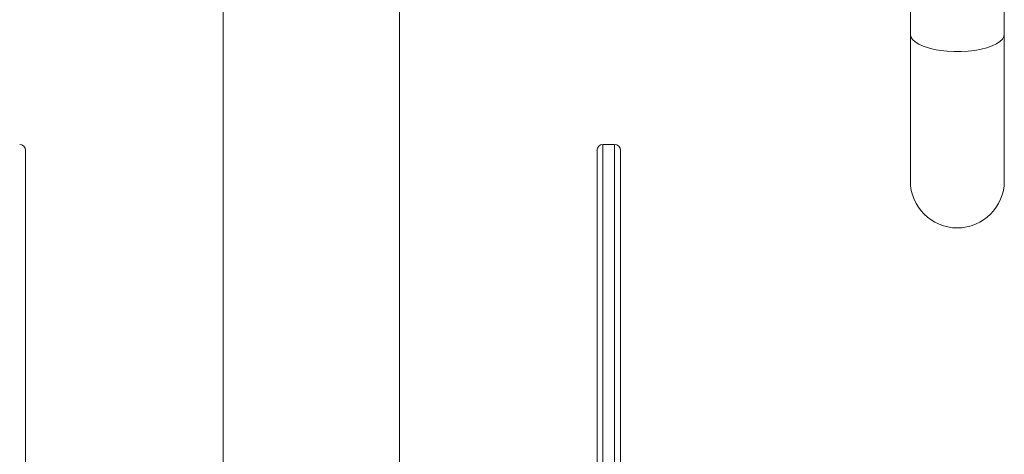
# Model space of a CAD drawing. Units: millimetres. Extents: x 940 to 13793, y -2841 to 2412.
# Drawn here: x 11926 to 12261, y -403 to -255 of the extents above; entities that cross this region are included whole.
import ezdxf

# ---------------------------------------------------------------- set-up
doc = ezdxf.new("R2010")
doc.units = ezdxf.units.MM
doc.layers.add('_Projekt', color=7, linetype='Continuous')

msp = doc.modelspace()

# ---------------------------------------------------------------- linework, layer by layer
at = {"layer": '_Projekt', "color": 7, "linetype": 'Continuous', "lineweight": 15}
for p, q in [((12229.4, 23.05), (12229.4, -259.74)), ((12261.4, -259.74), (12261.4, 23.05)), ((11995.39, -189.84), (11995.39, -614.58)), ((12055.39, -614.58), (12055.39, -189.84)), ((12229.4, -259.74), (12229.4, -309.77)), ((12261.4, -309.77), (12261.4, -259.74)), ((12128.69, -297.34), (12124.69, -297.34)), ((11928.1, -299.34), (11928.1, -675.34)), ((12122.7, -675.34), (12122.7, -299.34)), ((12130.69, -675.34), (12130.69, -299.34))]:
    msp.add_line(p, q, dxfattribs=at)
at = {"layer": '_Projekt', "color": 8, "linetype": 'Continuous', "lineweight": 15}
for p, q in [((12229.4, -259.8), (12229.4, -259.74)), ((12229.6, -260.69), (12229.4, -259.8)), ((12230.15, -261.56), (12229.6, -260.69)), ((12260.73, -261.45), (12259.88, -262.28)), ((12261.24, -260.57), (12260.73, -261.45)), ((12261.4, -259.74), (12261.24, -260.57)), ((12231.05, -262.39), (12230.15, -261.56)), ((12232.27, -263.16), (12231.05, -262.39)), ((12233.78, -263.86), (12232.27, -263.16)), ((12235.54, -264.46), (12233.78, -263.86)), ((12237.53, -264.96), (12235.54, -264.46)), ((12255.5, -264.39), (12253.53, -264.9)), ((12257.23, -263.77), (12255.5, -264.39)), ((12258.7, -263.06), (12257.23, -263.77)), ((12259.88, -262.28), (12258.7, -263.06)), ((12239.7, -265.34), (12237.53, -264.96)), ((12241.99, -265.59), (12239.7, -265.34)), ((12244.36, -265.72), (12241.99, -265.59)), ((12246.75, -265.71), (12244.36, -265.72)), ((12249.11, -265.57), (12246.75, -265.71)), ((12251.39, -265.3), (12249.11, -265.57)), ((12253.53, -264.9), (12251.39, -265.3)), ((12124.69, -677.34), (12124.69, -297.34)), ((12128.69, -677.34), (12128.69, -297.34))]:
    msp.add_line(p, q, dxfattribs=at)
at = {"layer": '_Projekt', "color": 7, "linetype": 'Continuous', "lineweight": 15}
for centre, radius, start, end in [((11926.1, -299.34), 2, 0, 90), ((12124.69, -299.34), 2, 90, 180), ((12128.69, -299.34), 2, 0, 90), ((12245.4, -309.77), 16, 180, 0)]:
    msp.add_arc(centre, radius, start, end, dxfattribs=at)

doc.saveas('drawing.dxf')
